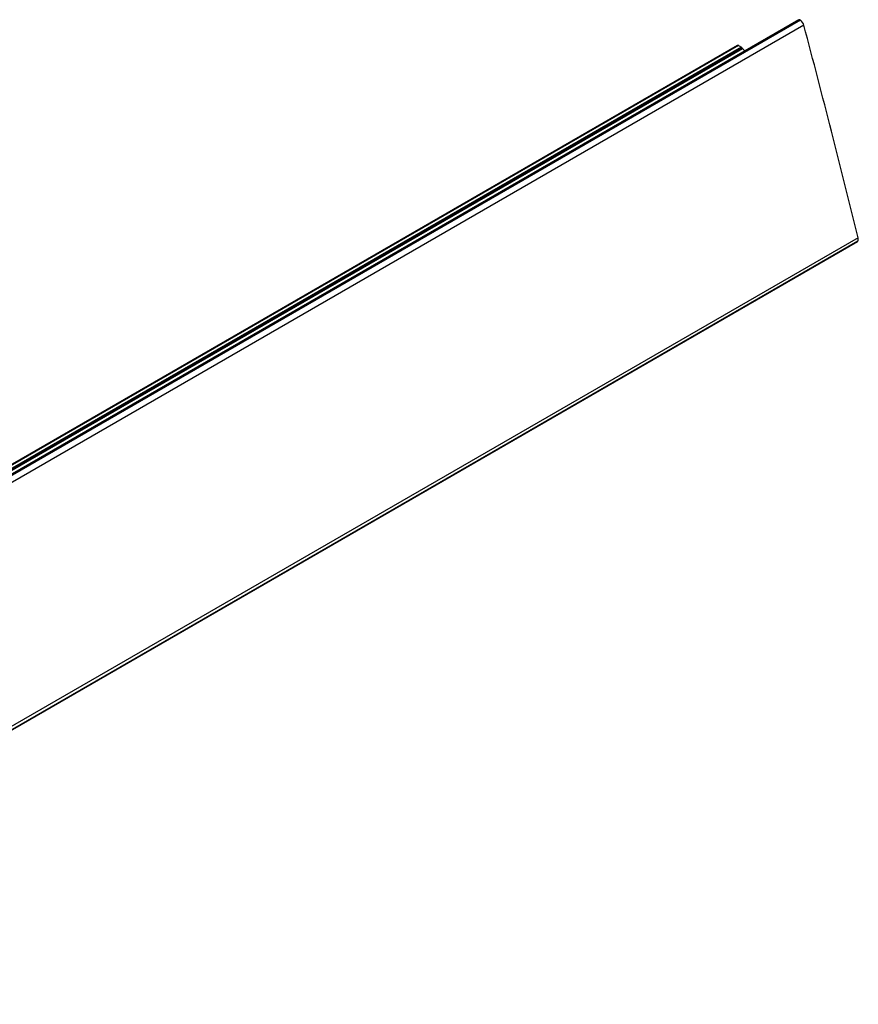
# Model space of a CAD drawing. Units: inches. Extents: x 44 to 1012, y 20 to 311.
# Drawn here: x 868 to 882, y 180 to 196 of the extents above; entities that cross this region are included whole.
import ezdxf

# ---------------------------------------------------------------- set-up
doc = ezdxf.new("R2010")
doc.units = ezdxf.units.IN
doc.header["$MEASUREMENT"] = 0

msp = doc.modelspace()

# ---------------------------------------------------------------- linework, layer by layer
at = {"color": 7, "linetype": 'Continuous', "lineweight": 25}
for p, q in [((881.38, 196.469), (759.758, 126.258)), ((881.404, 196.465), (759.782, 126.254)), ((881.462, 196.379), (759.839, 126.168)), ((880.349, 196.04), (816.814, 159.362)), ((880.369, 196.038), (816.814, 159.349)), ((880.369, 196.038), (880.419, 196.01)), ((880.419, 196.01), (816.814, 159.292)), ((880.424, 196.003), (816.814, 159.282)), ((880.427, 195.993), (816.814, 159.27)), ((880.433, 195.986), (816.814, 159.26)), ((880.427, 195.993), (880.424, 196.003)), ((760.737, 122.545), (882.36, 192.756)), ((882.365, 192.761), (760.742, 122.55)), ((882.369, 192.821), (760.747, 122.61)), ((882.365, 192.761), (882.36, 192.756))]:
    msp.add_line(p, q, dxfattribs=at)
for centre, radius, start, end in [((881.389, 196.45), 0.0208, 44.4477, 114.7998), ((881.306, 196.337), 0.161, 14.9359, 52.3963), ((710.95, 150.973), 176.453, 13.71925, 14.91132), ((880.358, 196.022), 0.0201, 54.3824, 114.3071), ((880.412, 196), 0.0123, 15.9517, 57.1517), ((880.439, 195.996), 0.0119, 195.485, 240.8361), ((880.393, 195.912), 0.0844, 22.6309, 61.7092), ((882.291, 192.797), 0.0817, 333.8464, 17.5805)]:
    msp.add_arc(centre, radius, start, end, dxfattribs=at)

doc.saveas('drawing.dxf')
